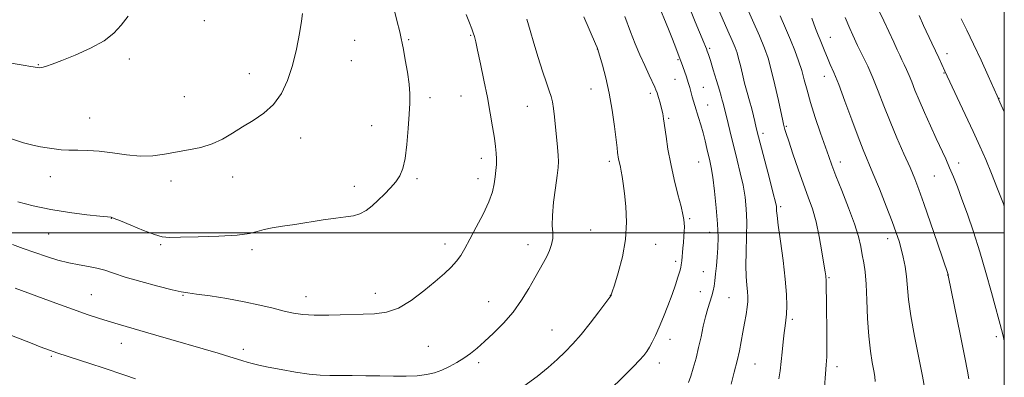
# Model space of a CAD drawing. Extents: x 2167300 to 2170200, y 342300 to 345200.
# Drawn here: x 2169669 to 2170000, y 342951 to 343072 of the extents above; entities that cross this region are included whole.
import ezdxf

# ---------------------------------------------------------------- set-up
doc = ezdxf.new("R2010")
doc.units = 0
doc.header["$MEASUREMENT"] = 0
for name, color, linetype, lineweight in [('32000', 7, 'Continuous', 0), ('DTM SPOT ELEVATION', 2, 'Continuous', 13), ('INDEX CONTOUR', 41, 'Continuous', 13), ('INTERMEDIATE CONTOUR', 44, 'Continuous', 0)]:
    doc.layers.add(name, color=color, linetype=linetype, lineweight=lineweight)

msp = doc.modelspace()

# ---------------------------------------------------------------- linework, layer by layer
at = {"layer": '32000', "flags": 128}
for points in [[(2167500, 342500), (2170000, 342500), (2170000, 345000), (2167500, 345000), (2167500, 342500)], [(2167500, 343000), (2170000, 343000)]]:
    msp.add_lwpolyline(points, dxfattribs=at)
at = {"layer": 'DTM SPOT ELEVATION'}
for p in [(2169731.51, 343071.24, 1265.36), (2169820.87, 343066.34, 1260.12), (2169941.65, 343065.67, 1241.24), (2169781.96, 343064.69, 1263.12), (2169800.03, 343064.89, 1261.84), (2169901.05, 343062.03, 1249.78), (2169863.37, 343061.8, 1256.02), (2169980.78, 343060.18, 1235.47), (2169675.76, 343056.45, 1266.07), (2169706.31, 343058.39, 1265.67), (2169780.86, 343057.82, 1263.19), (2169890.47, 343058.17, 1252.16), (2169746.58, 343053.43, 1264.62), (2169939.54, 343052.53, 1242.66), (2169979.73, 343053.68, 1236.08), (2169889.42, 343051.58, 1252.79), (2169898.96, 343048.85, 1251.16), (2169724.78, 343045.76, 1264.95), (2169817.63, 343045.96, 1260.81), (2169861.21, 343048.34, 1256.77), (2169881.17, 343046.81, 1254.38), (2169807.21, 343045.38, 1261.62), (2169839.87, 343042.53, 1258.84), (2169900.48, 343042.96, 1251.21), (2169998.21, 343045.15, 1233.97), (2169693.03, 343038.53, 1264.92), (2169787.67, 343036.02, 1262.7), (2169887.34, 343038.46, 1253.8), (2169926.84, 343035.78, 1245.84), (2169918.96, 343033.44, 1247.6), (2169763.8, 343031.79, 1263.46), (2169824.43, 343025.01, 1260.51), (2169867.39, 343024.04, 1256.38), (2169897.43, 343023.8, 1252.83), (2169944.95, 343023.78, 1243.44), (2169984.7, 343023.38, 1237.46), (2169976.54, 343019.05, 1238.96), (2169679.73, 343018.8, 1263.28), (2169720.23, 343017.38, 1263.5), (2169741.02, 343018.67, 1263.41), (2169802.87, 343018.14, 1261.77), (2169823.34, 343018.17, 1260.56), (2169781.86, 343015.63, 1262.52), (2169924.97, 343008.77, 1247.72), (2169700.22, 343004.85, 1261.97), (2169894.38, 343004.73, 1253.79), (2169679.17, 342999.58, 1261.13), (2169861.17, 343000.95, 1257.17), (2169901.14, 343000.07, 1252.64), (2169716.78, 342995.97, 1261.83), (2169812.22, 342996.25, 1260.51), (2169840.15, 342996.02, 1258.61), (2169882.97, 342996.04, 1255.2), (2169960.83, 342997.96, 1242.58), (2169747.49, 342994.25, 1261.67), (2169889.66, 342990.35, 1254.33), (2169899.02, 342986.86, 1252.79), (2169941.11, 342984.88, 1245.86), (2169981.01, 342985.81, 1240.02), (2169788.88, 342979.6, 1260.66), (2169897.95, 342980.21, 1252.78), (2169693.55, 342979.14, 1258.88), (2169724.35, 342978.91, 1259.89), (2169765.6, 342978.47, 1260.65), (2169826.87, 342976.86, 1258.83), (2169867.8, 342978.96, 1256.02), (2169907.64, 342978.16, 1250.98), (2169928.81, 342970.85, 1247.71), (2169848.14, 342967.26, 1256.86), (2169703.59, 342962.82, 1257.27), (2169887.78, 342964.13, 1253.5), (2169997.36, 342965.05, 1238.36), (2169744.58, 342960.81, 1258.45), (2169806.65, 342961.77, 1258.99), (2169680.1, 342958.47, 1255.78), (2169823.57, 342956.28, 1257.64), (2169884.15, 342956.21, 1253.47), (2169916.36, 342955.85, 1249.12), (2169943.84, 342954.91, 1245.52)]:
    msp.add_point(p, dxfattribs=at)
at = {"layer": 'INDEX CONTOUR'}
for points in [[(2169908.262, 342949.105, 1250), (2169909.327, 342953.066, 1250), (2169910.287, 342956.858, 1250), (2169911.06, 342960.288, 1250), (2169911.69, 342963.45, 1250), (2169912.257, 342966.517, 1250), (2169912.814, 342969.589, 1250), (2169913.319, 342972.485, 1250), (2169913.703, 342974.955, 1250), (2169913.914, 342976.855, 1250), (2169913.953, 342978.469, 1250), (2169913.837, 342980.186, 1250), (2169913.599, 342982.362, 1250), (2169913.353, 342985.218, 1250), (2169913.229, 342988.939, 1250), (2169913.307, 342993.579, 1250), (2169913.467, 342998.677, 1250), (2169913.54, 343003.632, 1250), (2169913.383, 343008.007, 1250), (2169912.966, 343011.994, 1250), (2169912.289, 343015.943, 1250), (2169911.372, 343020.111, 1250), (2169910.325, 343024.383, 1250), (2169909.279, 343028.552, 1250), (2169908.345, 343032.422, 1250), (2169906.876, 343038.654, 1250), (2169906.339, 343040.78, 1250), (2169905.603, 343043.514, 1250), (2169905.344, 343044.532, 1250), (2169904.998, 343045.845, 1250), (2169904.391, 343047.96, 1250), (2169903.429, 343051.148, 1250), (2169902.315, 343054.757, 1250), (2169901.33, 343057.898, 1250), (2169900.682, 343059.912, 1250), (2169900.298, 343061.042, 1250), (2169900.034, 343061.758, 1250), (2169899.726, 343062.551, 1250), (2169899.141, 343063.986, 1250), (2169896.255, 343070.87, 1250), (2169894.166, 343075.972, 1250)], [(2169667.049, 342996.03, 1260), (2169670.674, 342994.7, 1260), (2169674.556, 342993.3, 1260), (2169678.478, 342991.955, 1260), (2169682.327, 342990.764, 1260), (2169686.011, 342989.82, 1260), (2169689.451, 342989.166, 1260), (2169692.604, 342988.66, 1260), (2169695.439, 342988.113, 1260), (2169698.038, 342987.363, 1260), (2169700.964, 342986.359, 1260), (2169704.895, 342985.077, 1260), (2169710.179, 342983.546, 1260), (2169715.859, 342982.023, 1260), (2169720.639, 342980.816, 1260), (2169723.681, 342980.131, 1260), (2169725.944, 342979.754, 1260), (2169728.837, 342979.369, 1260), (2169733.377, 342978.725, 1260), (2169739.024, 342977.838, 1260), (2169744.85, 342976.79, 1260), (2169750.074, 342975.668, 1260), (2169754.554, 342974.581, 1260), (2169758.297, 342973.641, 1260), (2169761.428, 342972.94, 1260), (2169764.538, 342972.493, 1260), (2169768.335, 342972.294, 1260), (2169773.276, 342972.317, 1260), (2169788.642, 342972.732, 1260), (2169792.637, 342973.235, 1260), (2169796.602, 342974.614, 1260), (2169800.876, 342977.167, 1260), (2169805.159, 342980.397, 1260), (2169808.996, 342983.607, 1260), (2169812.035, 342986.258, 1260), (2169814.35, 342988.437, 1260), (2169816.123, 342990.387, 1260), (2169817.556, 342992.373, 1260), (2169818.947, 342994.731, 1260), (2169820.617, 342997.821, 1260), (2169822.755, 343001.827, 1260), (2169825.02, 343006.244, 1260), (2169826.938, 343010.398, 1260), (2169828.158, 343013.766, 1260), (2169828.809, 343016.462, 1260), (2169829.145, 343018.754, 1260), (2169829.371, 343020.872, 1260), (2169829.513, 343022.882, 1260), (2169829.554, 343024.812, 1260), (2169829.474, 343026.745, 1260), (2169829.247, 343028.965, 1260), (2169828.848, 343031.814, 1260), (2169828.256, 343035.554, 1260), (2169827.468, 343040.139, 1260), (2169826.482, 343045.446, 1260), (2169825.334, 343051.231, 1260), (2169824.18, 343056.792, 1260), (2169823.209, 343061.31, 1260), (2169822.553, 343064.213, 1260), (2169822.111, 343065.942, 1260), (2169821.729, 343067.189, 1260), (2169821.249, 343068.585, 1260), (2169820.524, 343070.533, 1260), (2169819.403, 343073.378, 1260)], [(2169988.147, 342950.859, 1240), (2169987.7, 342953.431, 1240), (2169986.791, 342958.078, 1240), (2169985.334, 342965.306, 1240), (2169981.182, 342985.597, 1240), (2169981.1, 342985.929, 1240), (2169977.567, 342996.453, 1240), (2169975.239, 343003.342, 1240), (2169973.04, 343009.758, 1240), (2169971.355, 343014.483, 1240), (2169969.928, 343018.159, 1240), (2169968.344, 343021.89, 1240), (2169966.3, 343026.518, 1240), (2169963.968, 343031.834, 1240), (2169961.636, 343037.36, 1240), (2169959.53, 343042.684, 1240), (2169957.631, 343047.631, 1240), (2169955.859, 343052.087, 1240), (2169954.173, 343055.941, 1240), (2169952.675, 343059.091, 1240), (2169950.753, 343062.977, 1240), (2169949.136, 343066.428, 1240), (2169948.134, 343068.682, 1240), (2169946.603, 343072.312, 1240)]]:
    msp.add_polyline3d(points, dxfattribs=at)
at = {"layer": 'INTERMEDIATE CONTOUR'}
for points in [[(2169939.59, 342948.091, 1246), (2169939.994, 342952.511, 1246), (2169940.24, 342955.546, 1246), (2169940.379, 342958.276, 1246), (2169940.423, 342962.078, 1246), (2169940.39, 342967.812, 1246), (2169940.316, 342974.271, 1246), (2169940.176, 342984.307, 1246), (2169940.142, 342984.88, 1246), (2169940.063, 342985.512, 1246), (2169939.863, 342986.839, 1246), (2169939.458, 342989.427, 1246), (2169938.784, 342993.596, 1246), (2169937.877, 342998.66, 1246), (2169936.796, 343003.682, 1246), (2169935.58, 343007.989, 1246), (2169934.2, 343011.977, 1246), (2169932.608, 343016.307, 1246), (2169930.813, 343021.372, 1246), (2169929.057, 343026.491, 1246), (2169927.641, 343030.716, 1246), (2169926.782, 343033.348, 1246), (2169926.366, 343034.696, 1246), (2169925.902, 343036.521, 1246), (2169925.659, 343037.583, 1246), (2169924.165, 343044.438, 1246), (2169922.987, 343049.727, 1246), (2169921.793, 343054.739, 1246), (2169920.71, 343058.631, 1246), (2169919.496, 343062.079, 1246), (2169917.816, 343066.135, 1246), (2169915.486, 343071.472, 1246), (2169910.758, 343082.174, 1246)], [(2169668.899, 343010.395, 1262), (2169674.06, 343009.064, 1262), (2169679.991, 343007.793, 1262), (2169686.234, 343006.771, 1262), (2169692.002, 343006.024, 1262), (2169696.424, 343005.538, 1262), (2169700.158, 343005.173, 1262), (2169700.405, 343005.111, 1262), (2169701.25, 343004.789, 1262), (2169703.288, 343003.954, 1262), (2169706.823, 343002.487, 1262), (2169711.02, 343000.779, 1262), (2169714.754, 342999.351, 1262), (2169717.331, 342998.594, 1262), (2169719.763, 342998.379, 1262), (2169723.491, 342998.447, 1262), (2169729.422, 342998.59, 1262), (2169736.339, 342998.816, 1262), (2169742.489, 342999.186, 1262), (2169746.594, 342999.729, 1262), (2169749.247, 343000.374, 1262), (2169751.514, 343001.019, 1262), (2169754.282, 343001.594, 1262), (2169757.73, 343002.152, 1262), (2169761.862, 343002.778, 1262), (2169771.38, 343004.268, 1262), (2169775.668, 343004.882, 1262), (2169779.001, 343005.29, 1262), (2169781.57, 343005.692, 1262), (2169783.724, 343006.357, 1262), (2169785.762, 343007.491, 1262), (2169787.787, 343009.044, 1262), (2169789.851, 343010.899, 1262), (2169791.967, 343012.942, 1262), (2169793.996, 343015.052, 1262), (2169795.755, 343017.109, 1262), (2169797.114, 343019.112, 1262), (2169798.119, 343021.53, 1262), (2169798.868, 343024.951, 1262), (2169799.442, 343029.696, 1262), (2169799.882, 343035.014, 1262), (2169800.214, 343039.882, 1262), (2169800.443, 343043.593, 1262), (2169800.485, 343046.67, 1262), (2169800.237, 343049.95, 1262), (2169799.65, 343053.982, 1262), (2169798.914, 343058.156, 1262), (2169798.272, 343061.577, 1262), (2169797.889, 343063.689, 1262), (2169797.576, 343065.295, 1262), (2169797.063, 343067.54, 1262), (2169796.139, 343071.299, 1262), (2169794.844, 343076.377, 1262)], [(2169893.974, 342949.643, 1252), (2169894.751, 342951.743, 1252), (2169895.613, 342954.502, 1252), (2169896.524, 342957.792, 1252), (2169897.405, 342961.375, 1252), (2169898.201, 342965.02, 1252), (2169898.943, 342968.541, 1252), (2169899.687, 342971.757, 1252), (2169900.464, 342974.528, 1252), (2169901.83, 342978.805, 1252), (2169902.267, 342980.445, 1252), (2169902.571, 342982.035, 1252), (2169902.821, 342983.866, 1252), (2169903.08, 342986.16, 1252), (2169903.346, 342988.849, 1252), (2169903.601, 342991.793, 1252), (2169903.813, 342994.931, 1252), (2169903.896, 342998.537, 1252), (2169903.752, 343002.965, 1252), (2169903.324, 343008.343, 1252), (2169902.727, 343013.907, 1252), (2169902.117, 343018.661, 1252), (2169901.609, 343021.91, 1252), (2169901.167, 343024.119, 1252), (2169900.185, 343028.303, 1252), (2169899.573, 343030.865, 1252), (2169898.882, 343033.563, 1252), (2169898.128, 343036.233, 1252), (2169897.373, 343038.73, 1252), (2169896.134, 343042.713, 1252), (2169895.673, 343044.238, 1252), (2169895.261, 343045.67, 1252), (2169894.401, 343048.775, 1252), (2169893.878, 343050.541, 1252), (2169893.266, 343052.453, 1252), (2169892.638, 343054.318, 1252), (2169891.671, 343057.082, 1252), (2169891.25, 343058.217, 1252), (2169889.749, 343062.115, 1252), (2169888.589, 343065.08, 1252), (2169887.272, 343068.4, 1252), (2169883.608, 343077.443, 1252)], [(2169924.343, 342950.824, 1248), (2169924.746, 342953.575, 1248), (2169925.392, 342959.849, 1248), (2169925.775, 342963.312, 1248), (2169926.14, 342966.353, 1248), (2169926.442, 342968.633, 1248), (2169926.676, 342970.539, 1248), (2169926.85, 342972.638, 1248), (2169926.946, 342975.444, 1248), (2169926.866, 342979.256, 1248), (2169926.483, 342984.321, 1248), (2169925.742, 342990.626, 1248), (2169924.857, 342997.117, 1248), (2169924.11, 343002.485, 1248), (2169923.71, 343005.764, 1248), (2169923.579, 343007.388, 1248), (2169923.566, 343008.139, 1248), (2169923.512, 343008.809, 1248), (2169923.214, 343010.225, 1248), (2169922.461, 343013.225, 1248), (2169921.152, 343018.241, 1248), (2169917.465, 343032.241, 1248), (2169916.732, 343035.198, 1248), (2169916.256, 343037.421, 1248), (2169915.831, 343039.304, 1248), (2169915.249, 343041.615, 1248), (2169914.505, 343044.274, 1248), (2169913.67, 343047.182, 1248), (2169912.833, 343050.238, 1248), (2169912.069, 343053.313, 1248), (2169911.397, 343056.182, 1248), (2169910.817, 343058.597, 1248), (2169910.298, 343060.452, 1248), (2169909.657, 343062.23, 1248), (2169908.677, 343064.56, 1248), (2169907.223, 343067.872, 1248), (2169903.727, 343075.773, 1248)], [(2170000, 342963.674, 1238), (2169999.754, 342964.788, 1238), (2169999.421, 342966.163, 1238), (2169995.683, 342979.895, 1238), (2169993.814, 342986.578, 1238), (2169991.741, 342993.603, 1238), (2169989.626, 343000.237, 1238), (2169987.597, 343006.185, 1238), (2169985.779, 343011.261, 1238), (2169984.251, 343015.367, 1238), (2169982.922, 343018.761, 1238), (2169981.655, 343021.788, 1238), (2169980.326, 343024.776, 1238), (2169977.139, 343031.679, 1238), (2169975.177, 343035.962, 1238), (2169973.167, 343040.438, 1238), (2169971.371, 343044.576, 1238), (2169969.986, 343047.965, 1238), (2169968.925, 343050.676, 1238), (2169968.038, 343052.901, 1238), (2169967.202, 343054.81, 1238), (2169966.401, 343056.509, 1238), (2169965.645, 343058.083, 1238), (2169964.913, 343059.659, 1238), (2169964.057, 343061.53, 1238), (2169962.898, 343064.027, 1238), (2169959.513, 343071.22, 1238), (2169957.705, 343075.191, 1238)], [(2169666.682, 343056.982, 1266), (2169670.607, 343056.323, 1266), (2169673.178, 343055.907, 1266), (2169675.517, 343055.552, 1266), (2169676.096, 343055.48, 1266), (2169676.647, 343055.488, 1266), (2169677.368, 343055.622, 1266), (2169678.5, 343055.953, 1266), (2169680.433, 343056.635, 1266), (2169683.598, 343057.843, 1266), (2169688.167, 343059.684, 1266), (2169693.296, 343061.982, 1266), (2169697.881, 343064.489, 1266), (2169701.138, 343067.032, 1266), (2169703.546, 343069.722, 1266), (2169705.908, 343072.744, 1266)], [(2169666.741, 343031.565, 1264), (2169670.725, 343030.241, 1264), (2169673.904, 343029.372, 1264), (2169676.472, 343028.851, 1264), (2169678.752, 343028.497, 1264), (2169681.025, 343028.169, 1264), (2169683.423, 343027.893, 1264), (2169686.042, 343027.732, 1264), (2169688.98, 343027.707, 1264), (2169692.336, 343027.662, 1264), (2169696.218, 343027.399, 1264), (2169700.653, 343026.808, 1264), (2169705.352, 343026.144, 1264), (2169709.946, 343025.75, 1264), (2169714.17, 343025.878, 1264), (2169718.149, 343026.398, 1264), (2169726.198, 343027.8, 1264), (2169730.276, 343028.65, 1264), (2169734.12, 343029.83, 1264), (2169737.594, 343031.468, 1264), (2169740.882, 343033.442, 1264), (2169744.251, 343035.565, 1264), (2169747.864, 343037.729, 1264), (2169751.47, 343040.137, 1264), (2169754.718, 343043.068, 1264), (2169757.339, 343046.743, 1264), (2169759.396, 343051.147, 1264), (2169761.034, 343056.205, 1264), (2169762.371, 343061.72, 1264), (2169763.406, 343066.983, 1264), (2169764.108, 343071.164, 1264), (2169764.465, 343073.695, 1264)], [(2169838.666, 342948.343, 1256), (2169843.179, 342951.674, 1256), (2169846.851, 342954.685, 1256), (2169849.914, 342957.412, 1256), (2169852.603, 342959.945, 1256), (2169855.181, 342962.597, 1256), (2169857.919, 342965.732, 1256), (2169860.951, 342969.522, 1256), (2169863.877, 342973.349, 1256), (2169867.892, 342978.756, 1256), (2169867.989, 342978.921, 1256), (2169868.073, 342979.156, 1256), (2169868.384, 342980.097, 1256), (2169869.125, 342982.396, 1256), (2169870.388, 342986.48, 1256), (2169871.792, 342991.844, 1256), (2169872.841, 342997.756, 1256), (2169873.173, 343003.548, 1256), (2169872.962, 343008.816, 1256), (2169872.516, 343013.223, 1256), (2169872.089, 343016.53, 1256), (2169871.722, 343018.912, 1256), (2169871.402, 343020.644, 1256), (2169871.121, 343021.972, 1256), (2169870.683, 343023.905, 1256), (2169870.536, 343024.699, 1256), (2169870.207, 343027.007, 1256), (2169870.013, 343028.486, 1256), (2169869.107, 343035.678, 1256), (2169868.334, 343041.178, 1256), (2169867.36, 343046.895, 1256), (2169866.231, 343052.071, 1256), (2169865.124, 343056.32, 1256), (2169864.25, 343059.35, 1256), (2169863.448, 343061.947, 1256), (2169863.337, 343062.226, 1256), (2169862.789, 343063.516, 1256), (2169858.872, 343072.605, 1256)], [(2169866.653, 342946.234, 1254), (2169872.976, 342952.485, 1254), (2169875.533, 342955.041, 1254), (2169877.551, 342957.12, 1254), (2169878.982, 342958.715, 1254), (2169880.013, 342960.063, 1254), (2169880.89, 342961.461, 1254), (2169881.827, 342963.179, 1254), (2169882.901, 342965.379, 1254), (2169884.155, 342968.192, 1254), (2169885.599, 342971.66, 1254), (2169887.099, 342975.456, 1254), (2169888.482, 342979.161, 1254), (2169889.608, 342982.412, 1254), (2169890.459, 342985.069, 1254), (2169891.046, 342987.049, 1254), (2169891.393, 342988.331, 1254), (2169891.571, 342989.15, 1254), (2169891.665, 342989.809, 1254), (2169891.747, 342990.571, 1254), (2169892.133, 342994.738, 1254), (2169892.308, 342996.74, 1254), (2169892.46, 342998.706, 1254), (2169892.561, 343000.434, 1254), (2169892.601, 343001.916, 1254), (2169892.576, 343003.196, 1254), (2169892.461, 343004.409, 1254), (2169892.145, 343006.061, 1254), (2169891.496, 343008.75, 1254), (2169890.45, 343012.859, 1254), (2169889.202, 343017.905, 1254), (2169888.017, 343023.192, 1254), (2169887.102, 343028.105, 1254), (2169886.447, 343032.362, 1254), (2169885.648, 343038.224, 1254), (2169885.34, 343040.078, 1254), (2169884.964, 343041.775, 1254), (2169884.459, 343043.636, 1254), (2169883.906, 343045.476, 1254), (2169883.425, 343046.982, 1254), (2169883.069, 343047.995, 1254), (2169882.66, 343048.961, 1254), (2169880.792, 343052.976, 1254), (2169879.303, 343056.216, 1254), (2169877.7, 343059.789, 1254), (2169876.131, 343063.446, 1254), (2169874.488, 343067.567, 1254), (2169872.594, 343072.688, 1254)], [(2169956.657, 342949.957, 1244), (2169956.556, 342951.607, 1244), (2169956.239, 342953.535, 1244), (2169955.693, 342956.349, 1244), (2169955.051, 342960.21, 1244), (2169954.485, 342965.169, 1244), (2169954.118, 342971.111, 1244), (2169953.869, 342977.276, 1244), (2169953.613, 342982.742, 1244), (2169953.25, 342986.837, 1244), (2169952.801, 342989.909, 1244), (2169952.319, 342992.552, 1244), (2169951.799, 342995.331, 1244), (2169951.024, 342998.675, 1244), (2169949.719, 343002.983, 1244), (2169947.747, 343008.407, 1244), (2169945.498, 343014.14, 1244), (2169943.498, 343019.132, 1244), (2169942.113, 343022.696, 1244), (2169941.061, 343025.59, 1244), (2169938.331, 343033.513, 1244), (2169936.566, 343038.766, 1244), (2169934.962, 343043.798, 1244), (2169933.775, 343047.933, 1244), (2169932.863, 343051.373, 1244), (2169931.984, 343054.54, 1244), (2169930.937, 343057.79, 1244), (2169929.681, 343061.226, 1244), (2169928.22, 343064.887, 1244), (2169926.57, 343068.792, 1244), (2169924.815, 343072.894, 1244)], [(2169973.297, 342947.421, 1242), (2169972.554, 342951.725, 1242), (2169969.829, 342965.234, 1242), (2169968.58, 342972.083, 1242), (2169967.85, 342977.511, 1242), (2169967.16, 342985.312, 1242), (2169966.694, 342988.656, 1242), (2169966.085, 342991.786, 1242), (2169965.406, 342994.61, 1242), (2169964.68, 342997.166, 1242), (2169963.728, 343000.003, 1242), (2169962.316, 343003.804, 1242), (2169960.324, 343008.959, 1242), (2169958.055, 343014.708, 1242), (2169955.92, 343020.001, 1242), (2169952.663, 343027.862, 1242), (2169950.949, 343032.237, 1242), (2169948.82, 343037.969, 1242), (2169946.523, 343044.229, 1242), (2169944.427, 343049.808, 1242), (2169942.811, 343053.806, 1242), (2169941.597, 343056.569, 1242), (2169940.615, 343058.757, 1242), (2169939.727, 343060.889, 1242), (2169938.193, 343064.803, 1242), (2169937.525, 343066.457, 1242), (2169936.675, 343068.601, 1242), (2169935.356, 343072.085, 1242)], [(2170000, 343008.942, 1236), (2169999.721, 343009.673, 1236), (2169997.732, 343014.788, 1236), (2169995.672, 343019.95, 1236), (2169993.744, 343024.598, 1236), (2169991.782, 343029.104, 1236), (2169989.53, 343034.061, 1236), (2169986.859, 343039.788, 1236), (2169984.169, 343045.486, 1236), (2169980.008, 343054.265, 1236), (2169977.993, 343058.79, 1236), (2169976.936, 343061.108, 1236), (2169975.715, 343063.72, 1236), (2169972.895, 343069.697, 1236), (2169971.38, 343072.964, 1236)], [(2170000, 343040.586, 1234), (2169998.536, 343043.928, 1234), (2169997.594, 343046.047, 1234), (2169994.578, 343052.719, 1234), (2169992.18, 343057.976, 1234), (2169989.678, 343063.362, 1234), (2169987.429, 343068.065, 1234), (2169985.541, 343071.921, 1234)], [(2169667.925, 342981.346, 1258), (2169681.665, 342976.283, 1258), (2169687.511, 342974.162, 1258), (2169692.182, 342972.519, 1258), (2169695.904, 342971.277, 1258), (2169699.21, 342970.242, 1258), (2169702.573, 342969.242, 1258), (2169715.244, 342965.577, 1258), (2169736.155, 342959.453, 1258), (2169740.03, 342958.298, 1258), (2169742.656, 342957.492, 1258), (2169744.416, 342956.939, 1258), (2169745.862, 342956.5, 1258), (2169747.513, 342956.047, 1258), (2169749.757, 342955.505, 1258), (2169752.949, 342954.813, 1258), (2169757.256, 342953.952, 1258), (2169762.078, 342953.085, 1258), (2169766.625, 342952.419, 1258), (2169770.342, 342952.098, 1258), (2169773.611, 342952.024, 1258), (2169777.049, 342952.034, 1258), (2169781.119, 342952.002, 1258), (2169785.665, 342951.922, 1258), (2169790.376, 342951.821, 1258), (2169794.963, 342951.738, 1258), (2169799.215, 342951.737, 1258), (2169802.942, 342951.894, 1258), (2169806.033, 342952.275, 1258), (2169808.687, 342952.905, 1258), (2169811.181, 342953.801, 1258), (2169813.726, 342954.961, 1258), (2169816.254, 342956.324, 1258), (2169818.634, 342957.81, 1258), (2169820.805, 342959.385, 1258), (2169823, 342961.195, 1258), (2169825.527, 342963.43, 1258), (2169828.581, 342966.235, 1258), (2169831.907, 342969.555, 1258), (2169835.138, 342973.294, 1258), (2169837.973, 342977.306, 1258), (2169840.375, 342981.265, 1258), (2169842.372, 342984.8, 1258), (2169845.334, 342989.96, 1258), (2169846.439, 342992.019, 1258), (2169847.37, 342994.039, 1258), (2169848.059, 342996.047, 1258), (2169848.413, 342998.02, 1258), (2169848.405, 343000.018, 1258), (2169848.268, 343002.44, 1258), (2169848.296, 343005.769, 1258), (2169848.696, 343010.234, 1258), (2169849.315, 343015.054, 1258), (2169849.902, 343019.194, 1258), (2169850.259, 343021.945, 1258), (2169850.376, 343023.891, 1258), (2169850.29, 343025.944, 1258), (2169850.045, 343028.785, 1258), (2169849.042, 343038.92, 1258), (2169848.733, 343041.717, 1258), (2169848.377, 343044.006, 1258), (2169847.91, 343045.833, 1258), (2169847.249, 343047.745, 1258), (2169846.301, 343050.415, 1258), (2169845.022, 343054.293, 1258), (2169843.561, 343058.941, 1258), (2169842.116, 343063.697, 1258), (2169840.842, 343068.012, 1258), (2169839.745, 343071.775, 1258)], [(2169664.14, 342966.411, 1256), (2169673.662, 342962.695, 1256), (2169676.404, 342961.641, 1256), (2169677.88, 342961.092, 1256), (2169681.082, 342959.945, 1256), (2169681.977, 342959.64, 1256), (2169693.32, 342955.947, 1256), (2169697.559, 342954.548, 1256), (2169704.841, 342952.091, 1256), (2169708.406, 342950.91, 1256)]]:
    msp.add_polyline3d(points, dxfattribs=at)

doc.saveas('drawing.dxf')
